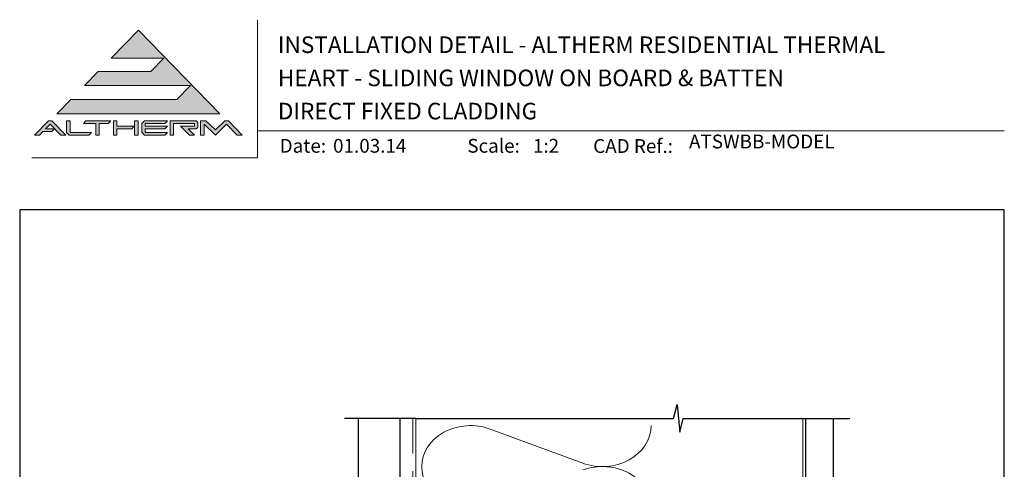
# Model space of a CAD drawing. Units: millimetres. Extents: x 23 to 1863, y -1004 to 568.
# Drawn here: x 1136 to 1492, y 406 to 568 of the extents above; entities that cross this region are included whole.
import ezdxf

# ---------------------------------------------------------------- set-up
doc = ezdxf.new("R2010")
doc.units = ezdxf.units.MM
doc.header["$MEASUREMENT"] = 0
doc.linetypes.add('DASHED', pattern=[19.049999999999997, 12.7, -6.35])
doc.layers.get('Defpoints').update_dxf_attribs({"color": 1})
doc.layers.add('APL Joinery', color=2, linetype='Continuous')
doc.styles.add('Arial-Bold', font='arialbd.ttf')
doc.styles.add('Arial-Regular', font='arial.ttf')

# ---------------------------------------------------------------- blocks, each defined once
blk = doc.blocks.new('*U20')
at = {"layer": 'APL Joinery', "lineweight": 5}
for points in [[(-29.19126183643912, 21.02082916241103), (-24.21574186830275, 26.14005926569795), (-62.54490442064618, 26.14005926569795), (-57.56938445250981, 31.25928936898487), (-38.52036177669473, 31.25928936898487), (-33.85581180656686, 36.05856759081637), (-52.90483448238208, 36.05856759081637), (-43.06037126301904, 46.18737277821484), (-13.62479816911923, 15.90159905912411), (-72.49594435691884, 15.90159905912411), (-67.52042438878247, 21.02082916241103)], [(-75.60564433700407, 13.34198400748065), (-74.32583681118234, 13.34198400748065), (-69.35031684304596, 8.222753904193723), (-71.13501422292097, 8.222753904193723), (-74.9657405740932, 12.16412481215145), (-76.61967693920573, 10.46241707438175), (-73.4397849615628, 10.46241707438175), (-74.37269495558833, 9.502561430015454), (-77.55258693323125, 9.502561430015454), (-78.79646692526535, 8.222753904193723), (-80.58116430514036, 8.222753904193723)], [(-40.90154504385315, 13.34198400748065), (-32.58279612601191, 13.34198400748065), (-33.51570612003751, 12.38212836311435), (-40.58159316239772, 12.38212836311435), (-40.58159316239772, 11.42227271874805), (-32.58279612601191, 11.42227271874805), (-33.51570612003751, 10.46241707438175), (-40.58159316239772, 10.46241707438175), (-40.58159316239772, 9.182609548560022), (-32.58279612601191, 9.182609548560022), (-33.51570612003751, 8.222753904193723), (-40.90154504385315, 8.222753904193723), (-41.86140068821945, 9.210333481990158), (-41.86140068821945, 12.35440442968423)], [(-31.62294048164561, 13.34198400748065), (-22.17707605658013, 13.34198400748065), (-21.53717229366927, 12.70208024456978), (-21.53717229366927, 11.10232083729262), (-22.17707605658013, 10.46241707438175), (-25.05664298967903, 10.46241707438175), (-22.816979819491, 8.222753904193723), (-24.62690097973526, 8.222753904193723), (-27.82641979428958, 11.42227271874805), (-22.816979819491, 11.42227271874805), (-22.816979819491, 12.38212836311435), (-30.34313295582388, 12.38212836311435), (-30.34313295582388, 8.222753904193723), (-31.62294048164561, 8.222753904193723)]]:
    blk.add_hatch(color=8, dxfattribs=at).paths.add_polyline_path(points)
h = blk.add_hatch(color=8, dxfattribs=at)
h.paths.add_polyline_path([(-69.03036496159054, 13.34198400748065), (-67.7505574357688, 13.34198400748065), (-67.7505574357688, 9.182609548560022), (-60.07171228083843, 9.182609548560022), (-61.00462227486403, 8.222753904193723), (-68.13801627165307, 8.222753904193723), (-69.03036496159054, 9.140876694457159)])
edge = h.paths.add_edge_path(flags=17)
edge.add_line((-62.95127921393731, 12.38212836311435), (-62.01836921991171, 13.34198400748065))
h = blk.add_hatch(color=8, dxfattribs=at)
h.paths.add_polyline_path([(-53.9926265331852, 12.38212836311435), (-53.0597165391596, 13.34198400748065), (-62.01836921991171, 13.34198400748065), (-62.95127921393731, 12.38212836311435), (-58.47195287356126, 12.38212836311435), (-58.47195287356126, 8.222753904193723), (-57.19214534773953, 8.222753904193723), (-57.19214534773953, 12.38212836311435)])
edge = h.paths.add_edge_path(flags=17)
edge.add_line((-61.00462227486403, 8.222753904193723), (-60.07171228083843, 9.182609548560022))
h = blk.add_hatch(color=8, dxfattribs=at)
h.paths.add_polyline_path([(-44.42101573986292, 13.34198400748065), (-43.14120821404119, 13.34198400748065), (-43.14120821404119, 8.222753904193723), (-44.42101573986292, 8.222753904193723)])
h.paths.add_polyline_path([(-52.0998608947933, 13.34198400748065), (-50.82005336897157, 13.34198400748065), (-50.82005336897157, 11.42227271874805), (-44.54899649244512, 11.42227271874805), (-45.48190648647072, 10.46241707438175), (-50.82005336897157, 10.46241707438175), (-50.82005336897157, 8.222753904193723), (-52.0998608947933, 8.222753904193723)])
h = blk.add_hatch(color=8, dxfattribs=at)
edge = h.paths.add_edge_path()
edge.add_line((-7.324275600772644, 8.222753904193723), (-5.539578220897639, 8.222753904193723))
edge.add_line((-5.539578220897639, 8.222753904193723), (-10.51509818903401, 13.34198400748065))
edge.add_line((-10.51509818903401, 13.34198400748065), (-11.79490571485573, 13.34198400748065))
edge.add_line((-11.79490571485573, 13.34198400748065), (-15.22625532951999, 10.05899948472056))
edge.add_line((-15.22625532951999, 10.05899948472056), (-18.68054701803552, 13.34198400748065))
edge.add_line((-18.68054701803552, 13.34198400748065), (-20.57731664930297, 13.34198400748065))
edge.add_line((-20.57731664930297, 13.34198400748065), (-20.57731664930297, 8.222753904193723))
edge.add_line((-20.57731664930297, 8.222753904193723), (-19.29750912348124, 8.222753904193723))
edge.add_line((-19.29750912348124, 8.222753904193723), (-19.29750912348124, 12.16412521525386))
edge.add_line((-19.29750870709519, 12.16412481215145), (-15.22625532951999, 8.222753904193723))
edge.add_line((-15.22625532951999, 8.222753904193723), (-11.15500195194487, 12.16412481215145))
edge.add_line((-11.15500195194487, 12.16412481215145), (-7.324275600772644, 8.222753904193723))
at = {"layer": 'APL Joinery', "color": 8, "lineweight": 5}
for p, q in [((-52.90483448238208, 36.05856759081637), (-43.06037126301904, 46.18737277821484)), ((-43.06037126301904, 46.18737277821484), (-13.62479816911923, 15.90159905912411)), ((-52.90483448238201, 36.05856759081637), (-33.85581180656686, 36.05856759081637)), ((-38.52036177669473, 31.25928936898487), (-33.85581180656686, 36.05856759081637)), ((-62.54490442064618, 26.14005926569795), (-57.56938445250981, 31.25928936898487)), ((-57.56938445250981, 31.25928936898487), (-38.52036177669473, 31.25928936898487)), ((-62.54490442064618, 26.14005926569795), (-24.21574186830275, 26.14005926569795)), ((-29.19126183643912, 21.02082916241103), (-24.21574186830275, 26.14005926569795)), ((-72.49594435691884, 15.90159905912411), (-67.52042438878247, 21.02082916241103)), ((-67.52042438878247, 21.02082916241103), (-29.19126183643912, 21.02082916241103)), ((-72.49594435691884, 15.90159905912411), (-13.62479816911923, 15.90159905912411)), ((-80.58116430514036, 8.222753904193723), (-75.60564433700407, 13.34198400748065)), ((-76.61967693920573, 10.46241707438175), (-74.9657405740932, 12.16412481215145)), ((-75.60564433700407, 13.34198400748065), (-74.32583681118234, 13.34198400748065)), ((-71.13501422292097, 8.222753904193723), (-74.9657405740932, 12.16412481215145)), ((-69.35031684304596, 8.222753904193723), (-74.32583681118234, 13.34198400748065)), ((-69.03036496159054, 13.34198400748065), (-67.7505574357688, 13.34198400748065)), ((-69.03036496159054, 9.140876694457159), (-69.03036496159054, 13.34198400748065)), ((-67.7505574357688, 9.182609548560022), (-67.7505574357688, 13.34198400748065)), ((-62.95127921393731, 12.38212836311435), (-62.01836921991171, 13.34198400748065)), ((-62.95127921393731, 12.38212836311435), (-58.47195287356126, 12.38212836311435)), ((-62.01836921991171, 13.34198400748065), (-53.0597165391596, 13.34198400748065)), ((-58.47195287356126, 8.222753904193723), (-58.47195287356126, 12.38212836311435)), ((-57.19214534773953, 8.222753904193723), (-57.19214534773953, 12.38212836311435)), ((-57.19214534773953, 12.38212836311435), (-53.9926265331852, 12.38212836311435)), ((-53.9926265331852, 12.38212836311435), (-53.0597165391596, 13.34198400748065)), ((-52.0998608947933, 13.34198400748065), (-50.82005336897157, 13.34198400748065)), ((-52.0998608947933, 13.34198400748065), (-52.0998608947933, 8.222753904193723)), ((-50.82005336897157, 13.34198400748065), (-50.82005336897157, 11.42227271874805)), ((-50.82005336897157, 11.42227271874805), (-44.54899649244512, 11.42227271874805)), ((-45.48190648647072, 10.46241707438175), (-44.54899649244512, 11.42227271874805)), ((-44.42101573986292, 13.34198400748065), (-43.14120821404119, 13.34198400748065)), ((-44.42101573986292, 8.222753904193723), (-44.42101573986292, 13.34198400748065)), ((-43.14120821404119, 8.222753904193723), (-43.14120821404119, 13.34198400748065)), ((-40.90154504385315, 13.34198400748065), (-41.86140068821945, 12.35440442968423)), ((-41.86140068821945, 9.210333481990158), (-41.86140068821945, 12.35440442968423)), ((-40.90154504385315, 13.34198400748065), (-32.58279612601191, 13.34198400748065)), ((-40.58159316239772, 12.38212836311435), (-33.51570612003751, 12.38212836311435)), ((-40.58159316239772, 11.42227271874805), (-40.58159316239772, 12.38212836311435)), ((-40.58159316239772, 11.42227271874805), (-32.58279612601191, 11.42227271874805)), ((-33.51570612003751, 12.38212836311435), (-32.58279612601191, 13.34198400748065)), ((-33.51570612003751, 10.46241707438175), (-32.58279612601191, 11.42227271874805)), ((-31.62294048164561, 13.34198400748065), (-22.17707605658013, 13.34198400748065)), ((-31.62294048164561, 13.34198400748065), (-31.62294048164561, 8.222753904193723)), ((-30.34313295582388, 12.38212836311435), (-22.816979819491, 12.38212836311435)), ((-30.34313295582388, 8.222753904193723), (-30.34313295582388, 12.38212836311435)), ((-24.62690097973526, 8.222753904193723), (-27.82641979428958, 11.42227271874805)), ((-27.82641979428958, 11.42227271874805), (-22.816979819491, 11.42227271874805)), ((-22.816979819491, 11.42227271874805), (-22.816979819491, 12.38212836311435)), ((-21.53717229366927, 12.70208024456978), (-22.17707605658013, 13.34198400748065)), ((-21.53717229366927, 11.10232083729262), (-22.17707605658013, 10.46241707438175)), ((-21.53717229366927, 11.10232083729262), (-21.53717229366927, 12.70208024456978)), ((-20.57731664930297, 13.34198400748065), (-18.68054701803552, 13.34198400748065)), ((-20.57731664930297, 8.222753904193723), (-20.57731664930297, 13.34198400748065)), ((-19.29750912348124, 8.222753904193723), (-19.29750912348124, 12.16412521525386)), ((-15.22625532951999, 8.222753904193723), (-19.29750870709519, 12.16412481215145)), ((-18.68054701803552, 13.34198400748065), (-15.22625532951999, 10.05899948472056)), ((-15.22625532951999, 10.05899948472056), (-11.79490571485573, 13.34198400748065)), ((-15.22625532951999, 8.222753904193723), (-11.15500195194487, 12.16412481215145)), ((-11.79490571485573, 13.34198400748065), (-10.51509818903401, 13.34198400748065)), ((-7.324275600772644, 8.222753904193723), (-11.15500195194487, 12.16412481215145)), ((-10.51509818903401, 13.34198400748065), (-5.539578220897639, 8.222753904193723)), ((-78.79646692526535, 8.222753904193723), (-80.58116430514036, 8.222753904193723)), ((-78.79646692526535, 8.222753904193723), (-77.55258693323125, 9.502561430015454)), ((-74.37269495558833, 9.502561430015454), (-77.55258693323125, 9.502561430015454)), ((-73.4397849615628, 10.46241707438175), (-76.61967693920573, 10.46241707438175)), ((-74.37269495558833, 9.502561430015454), (-73.4397849615628, 10.46241707438175)), ((-69.35031684304596, 8.222753904193723), (-71.13501422292097, 8.222753904193723)), ((-69.03036496159054, 9.140876694457159), (-68.13801627165307, 8.222753904193723)), ((-61.00462227486403, 8.222753904193723), (-68.13801627165307, 8.222753904193723)), ((-60.07171228083843, 9.182609548560022), (-67.7505574357688, 9.182609548560022)), ((-61.00462227486403, 8.222753904193723), (-60.07171228083843, 9.182609548560022)), ((-57.19214534773953, 8.222753904193723), (-58.47195287356126, 8.222753904193723)), ((-50.82005336897157, 8.222753904193723), (-52.0998608947933, 8.222753904193723)), ((-50.82005336897157, 10.46241707438175), (-45.48190648647072, 10.46241707438175)), ((-50.82005336897157, 10.46241707438175), (-50.82005336897157, 8.222753904193723)), ((-43.14120821404119, 8.222753904193723), (-44.42101573986292, 8.222753904193723)), ((-40.90154504385315, 8.222753904193723), (-41.86140068821945, 9.210333481990158)), ((-33.51570612003751, 8.222753904193723), (-40.90154504385315, 8.222753904193723)), ((-40.58159316239772, 10.46241707438175), (-33.51570612003751, 10.46241707438175)), ((-40.58159316239772, 9.182609548560022), (-40.58159316239772, 10.46241707438175)), ((-32.58279612601191, 9.182609548560022), (-40.58159316239772, 9.182609548560022)), ((-33.51570612003751, 8.222753904193723), (-32.58279612601191, 9.182609548560022)), ((-30.34313295582388, 8.222753904193723), (-31.62294048164561, 8.222753904193723)), ((-25.05664298967903, 10.46241707438175), (-22.17707605658013, 10.46241707438175)), ((-22.816979819491, 8.222753904193723), (-25.05664298967903, 10.46241707438175)), ((-22.816979819491, 8.222753904193723), (-24.62690097973526, 8.222753904193723)), ((-19.29750912348124, 8.222753904193723), (-20.57731664930297, 8.222753904193723)), ((-7.324275600772644, 8.222753904193723), (-5.539578220897639, 8.222753904193723))]:
    blk.add_line(p, q, dxfattribs=at)

msp = doc.modelspace()

# ---------------------------------------------------------------- linework, layer by layer
at = {"layer": 'APL Joinery', "color": 250, "lineweight": 5}
msp.add_line((1306.263244422539, 420.3083509207173), (1339.77957312276, 407.9836471042527), dxfattribs=at)
at = {"layer": 'APL Joinery', "color": 7, "lineweight": 9}
for points in [[(1222.16924802538, 568.3717894232049), (1222.16924802538, 518.4285846830866), (1140.534609916449, 518.4285846830866)], [(1222.16924802538, 528.2264362431373), (1492.19, 528.2264362431373)]]:
    msp.add_lwpolyline(points, dxfattribs=at)
at = {"layer": 'APL Joinery', "color": 9, "ltscale": 0.7}
for points in [[(1279.359845785882, 424.1351175013427), (1372.609845785882, 424.1351175013427), (1373.859845785882, 429.1351175013427), (1374.859845785882, 419.1351175013427), (1376.109845785882, 424.1351175013425), (1419.359845785882, 424.1351175013425)], [(1419.359845785882, 424.1351175013427), (1436.359845785882, 424.1351175013427)]]:
    msp.add_lwpolyline(points, dxfattribs=at)
at = {"layer": 'APL Joinery', "color": 9}
msp.add_lwpolyline([(1279.359845785882, 424.1351175013427), (1253.659845785886, 424.1351175013427)], dxfattribs=at)
at = {"layer": 'APL Joinery', "color": 7, "lineweight": 30, "const_width": 0.5}
msp.add_lwpolyline([(1258.659845785886, 424.1351175013427), (1258.659845785886, 288.2092759709152), (1273.659845785886, 288.2092759709152), (1273.659845785886, 424.1351175013427)], dxfattribs=at)
at = {"layer": 'APL Joinery', "color": 8, "linetype": 'DASHED', "lineweight": 5}
msp.add_lwpolyline([(1278.359845785882, 424.1351175013427), (1278.359845785882, 257.2455250196087, 0.4142135623730951), (1279.359845785882, 256.2455250196087), (1419.359845785882, 256.2455250196087)], format="xyb", dxfattribs=at)
at = {"layer": 'APL Joinery', "color": 250, "lineweight": 13}
for points in [[(1279.359845785882, 347.2455250196089), (1279.359845785882, 424.1351175013427)], [(1419.359845785882, 347.2455250196087), (1419.359845785882, 424.1351175013427)]]:
    msp.add_lwpolyline(points, dxfattribs=at)
at = {"layer": 'APL Joinery', "color": 7, "lineweight": 25, "const_width": 0.4}
msp.add_lwpolyline([(1430.359845785882, 424.1400814493658), (1430.359845785882, 239.8957742583089), (1420.359845785882, 239.8957742583089), (1420.359845785882, 424.1400814493658)], dxfattribs=at)
at = {"layer": 'APL Joinery', "color": 250, "lineweight": 5}
msp.add_ellipse((1299.185603404029, 406.7393675113232), major_axis=(17.64250899557935, 5.200680332604471e-14), ratio=0.839632495816158, start_param=1.158002565562929, end_param=3.141592391340665, dxfattribs=at)
at = {"layer": 'APL Joinery', "color": 250, "lineweight": 5, "extrusion": (0, 0, -1)}
for centre, major_axis, ratio, start_param, end_param in [((1346.857207526922, 421.5526060832723), (-17.64250899557934, 4.02545315066155e-14), 0.8396324958161586, 3.141592653589791, 5.125182398197492), ((1299.185603404029, 406.7393752808332), (-17.64250899557936, 1.674998786775715e-14), 0.839632495816158, 4.299595219152724, 6.283185044930461), ((1346.857200912573, 391.9261611392518), (17.64250899557934, 8.915139988137688e-15), 0.8396324958161586, 4.299596206795183, 6.283185307179586)]:
    msp.add_ellipse(centre, major_axis=major_axis, ratio=ratio, start_param=start_param, end_param=end_param, dxfattribs=at)
at = {"layer": 'Defpoints', "color": 8}
msp.add_lwpolyline([(1136.19, 19.30270446324565), (1492.19, 19.30270446324565), (1492.19, 499.5844011615753), (1136.19, 499.5844011615753)], close=True, dxfattribs=at)

# ---------------------------------------------------------------- block references
at = {"layer": 'APL Joinery'}
msp.add_blockref('*U20', (1222.16924802538, 518.4285846830866), dxfattribs=at)

# ---------------------------------------------------------------- texts
at = {"layer": 'APL Joinery', "color": 7, "style": 'Arial-Bold'}
for s, height, p in [('INSTALLATION DETAIL - ALTHERM RESIDENTIAL THERMAL', 6, (1229.51653717877, 556.3121209268377)), ('HEART - SLIDING WINDOW ON BOARD & BATTEN', 6, (1229.51653717877, 544.3121209268377)), ('DIRECT FIXED CLADDING', 6, (1229.51653717877, 532.3121209268377)), ('Date:', 5, (1230.185022854077, 520.2569360899623)), ('Scale:', 5, (1298.020786620327, 520.2569360899623)), ('CAD Ref.:', 5, (1343.54066315179, 520.1750781613781))]:
    msp.add_text(s, height=height, dxfattribs=at).set_placement(p)
at = {"layer": 'APL Joinery', "color": 7, "insert": (1378.188779043074, 520.2569360899623), "char_height": 5, "attachment_point": 7, "style": 'Arial-Regular'}
msp.add_mtext('ATSWBB-MODEL', dxfattribs=at)
at = {"layer": 'APL Joinery', "color": 7, "char_height": 5, "attachment_point": 7, "style": 'Arial-Regular'}
for s, width, insert in [('01.03.14', 45.85329618421383, (1249.504995012241, 520.2569360899623)), ('1:2', 19.08924193268467, (1321.764687076001, 520.2569360899623))]:
    msp.add_mtext_dynamic_manual_height_columns(s, width=width, gutter_width=25, heights=[0], dxfattribs=dict(at, insert=insert))

doc.saveas('drawing.dxf')
